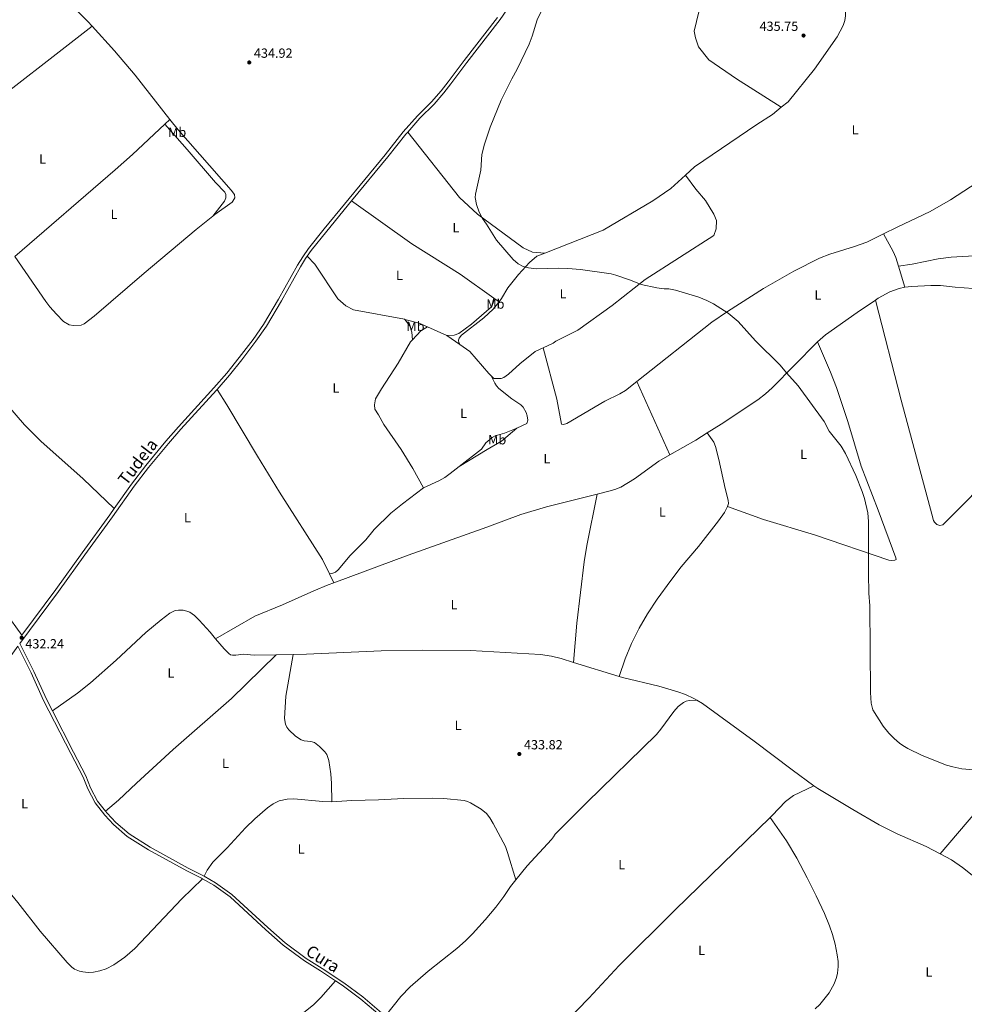
# Model space of a CAD drawing. Units: metres. Extents: x 621967 to 628918, y 683437 to 688187.
# Drawn here: x 622518 to 623230, y 685902 to 686643 of the extents above; entities that cross this region are included whole.
import ezdxf
from ezdxf.enums import TextEntityAlignment as Align

# ---------------------------------------------------------------- set-up
doc = ezdxf.new("R2010")
doc.units = ezdxf.units.M
doc.header["$MEASUREMENT"] = 0
doc.linetypes.add('DGN Style 3', pattern=[107.66343950091743, 76.9024567863696, -30.76098271454784])
for name, color, linetype, lineweight in [('Entidades rústicas y varios', 7, 'Continuous', 5), ('Relieve y altimetría', 7, 'Continuous', 5), ('Textos de rotulación', 7, 'Continuous', 5), ('Viales y ferrocarril', 7, 'Continuous', 5)]:
    doc.layers.add(name, color=color, linetype=linetype, lineweight=lineweight)
doc.styles.add('Style-arial', font='arial.shx', dxfattribs={"bigfont": 'arialbig.shx'})
doc.styles.add('Style-Arial Narrow', font='txt')
doc.styles.add('Style-Helvetica-Narrow-Oblique', font='txt')

# ---------------------------------------------------------------- blocks, each defined once
blk = doc.blocks.new('5PATER')
at = {"layer": 'Relieve y altimetría', "linetype": 'Continuous', "lineweight": 5}
h = blk.add_hatch(color=250, dxfattribs=at)
edge = h.paths.add_edge_path()
edge.add_ellipse((0, 0), major_axis=(-1.095731442945027, -1.110710700472634), ratio=0.9994222409660319, start_angle=0, end_angle=360)

msp = doc.modelspace()

# ---------------------------------------------------------------- linework, layer by layer
at = {"layer": 'Entidades rústicas y varios', "color": 92, "linetype": 'Continuous', "lineweight": 5}
for p, q in [((622627.5, 686564.3800000001, 434.61), (622631.29, 686567.94, 434.65)), ((623180.1100000001, 686457.3600000001, 435.69), (623184.8800000001, 686441.6000000001, 435.77)), ((622879.19, 686430.5800000001, 434.97), (622875.3200000001, 686433.3200000001, 434.92)), ((622849.6499999999, 686398.5, 435.16), (622839.8800000001, 686405.1599999999, 435.08)), ((622982.94, 686370.54, 435.24), (623007.8200000001, 686315.4099999999, 435.09)), ((622751.5700000001, 686225.74, 433.21), (622754.8400000001, 686219.1100000001, 433.18)), ((622711.3200000001, 686164.8400000001, 432.89), (622724.24, 686165.0800000001, 432.91)), ((622935.27, 686159.1300000001, 434.2), (622969.76, 686148.4299999999, 434.33))]:
    msp.add_line(p, q, dxfattribs=at)
at = {"layer": 'Entidades rústicas y varios', "color": 92, "linetype": 'Continuous', "lineweight": 5, "extrusion": (-0.04988776487984387, -0.04785940637361812, 0.9976074819972324), "elevation": -63487.1736543031, "flags": 128}
msp.add_lwpolyline([(-64546.71227483731, 922429.6439134926), (-64502.3274373915, 922430.8011105), (-64497.35241211671, 922430.6564608738)], dxfattribs=at)
at = {"layer": 'Entidades rústicas y varios', "color": 92, "linetype": 'Continuous', "lineweight": 5, "extrusion": (0.02148992126823783, 0.01693478161276348, 0.9996256281506658), "elevation": 25441.66227988951, "flags": 128}
msp.add_lwpolyline([(153968.0386268913, -913627.6104303338), (153943.0676793174, -913629.3608796522), (153919.1955579942, -913630.1688518599), (153876.8494637234, -913630.1688518599)], dxfattribs=at)
at = {"layer": 'Entidades rústicas y varios', "color": 92, "linetype": 'Continuous', "lineweight": 5, "extrusion": (-0.00763153257083444, 0.00257254765081726, 0.9999675703287605), "elevation": -2554.198612893395, "flags": 128}
msp.add_lwpolyline([(623153.8167034064, 686490.4824003186), (623161.1771759177, 686477.332356805), (623163.2973431286, 686472.8223361755), (623165.287514125, 686466.2023199755)], dxfattribs=at)
at = {"layer": 'Entidades rústicas y varios', "color": 92, "linetype": 'Continuous', "lineweight": 5, "flags": 128}
for points, elevation in [([(623119.1200000001, 686400.46), (623125.1100000001, 686405.74), (623148.81, 686422.6100000001), (623162.75, 686431.8999999999)], 435.85), ([(622825.3700000001, 686411.6499999999), (622839.77, 686405.1599999999), (622839.8800000001, 686405.1599999999)], 435.08)]:
    msp.add_lwpolyline(points, dxfattribs=dict(at, elevation=elevation))
at = {"layer": 'Entidades rústicas y varios', "color": 92, "linetype": 'Continuous', "lineweight": 5, "extrusion": (-0.03676275309001017, -0.08111354774308294, 0.9960266524334446), "elevation": -78140.70816324683, "flags": 128}
msp.add_lwpolyline([(283907.9260069553, 878834.1185326444), (283918.9766326696, 878836.0274515324), (283925.7836951785, 878836.0274515324)], dxfattribs=at)
at = {"layer": 'Entidades rústicas y varios', "color": 92, "linetype": 'Continuous', "lineweight": 5, "extrusion": (-0.005153054641082413, -0.001156209298739446, 0.9999860545067234), "elevation": -3568.014763360673, "flags": 128}
msp.add_lwpolyline([(622819.3426828014, 686407.9834302464), (622814.1625969852, 686405.1234283347), (622807.9124738446, 686398.3834238297)], dxfattribs=at)
at = {"layer": 'Entidades rústicas y varios', "color": 92, "linetype": 'Continuous', "lineweight": 5, "extrusion": (-0.0316799868766888, 0.05526744598534376, 0.9979688812010874), "elevation": 18628.22656993135, "flags": 128}
msp.add_lwpolyline([(-881814.6358907372, -284997.7406781925), (-881837.0686225814, -284997.5837004868), (-881847.3083306828, -284998.0546336038)], dxfattribs=at)
at = {"layer": 'Entidades rústicas y varios', "color": 92, "linetype": 'Continuous', "lineweight": 5, "extrusion": (-0.0003893384384689109, -0.01801575138006142, 0.9998376273764618), "elevation": -12172.37808234842, "flags": 128}
msp.add_lwpolyline([(607875.4559861133, 699497.7672515844), (607868.820560962, 699492.3917029388), (607864.773313421, 699489.4431477797), (607860.478127701, 699486.8592615977), (607848.9994522627, 699481.1190439749)], dxfattribs=at)
at = {"layer": 'Entidades rústicas y varios', "color": 92, "linetype": 'Continuous', "lineweight": 5}
for points in [[(623031.3700000001, 686654.55, 435.73), (623031.1799999999, 686653.75, 435.73), (623029.6300000001, 686648.99, 435.73), (623026.1100000001, 686634.21, 435.66), (623027.1699999999, 686629.3200000001, 435.66), (623029.4099999999, 686622.49, 435.66), (623037.27, 686612.6400000001, 435.73), (623057.95, 686598.4299999999, 435.73), (623091.75, 686577.03, 435.64)], [(623138.73, 686660.79, 436.14), (623139.1100000001, 686654.3900000001, 436.12), (623140.02, 686648.52, 436.02), (623140.0700000001, 686645.9099999999, 436.02), (623139.6499999999, 686642.3, 436.05), (623138.3999999999, 686638.52, 436.02), (623133.8, 686630.1000000001, 435.88), (623116.8700000001, 686605.6100000001, 435.74), (623096.8400000001, 686581.0700000001, 435.64), (623091.75, 686577.03, 435.64)], [(622572.8400000001, 686637.98, 434.72), (622483.3300000001, 686568.8600000001, 434.34), (622440.8899999999, 686533.8900000001, 433.81), (622407.49, 686507.29, 433.38), (622391.52, 686495.24, 433.28), (622352.31, 686466.8400000001, 433.28)], [(623091.75, 686577.03, 435.64), (623085.06, 686571.71, 435.64), (623073.4099999999, 686564, 435.33), (623026.51, 686532.1400000001, 435.4), (623019.7, 686525.99, 435.42)], [(622631.29, 686567.94, 434.65), (622637.5800000001, 686559.96, 434.65), (622677.3999999999, 686514.6100000001, 434.77), (622680.0700000001, 686511.3200000001, 434.79), (622680.25, 686508.8, 434.79), (622678.8500000001, 686506.27, 434.79), (622678.1200000001, 686505.56, 434.79), (622665.1300000001, 686496.2, 434.59), (622663.5700000001, 686494.96, 434.56)], [(622514.44, 686464.8, 433.9), (622590.1599999999, 686529.8600000001, 434.3), (622603.1599999999, 686541.5700000001, 434.42), (622627.5, 686564.3800000001, 434.61)], [(622663.5700000001, 686494.96, 434.57), (622672.56, 686506.3500000001, 434.64), (622673.3400000001, 686508.81, 434.71), (622673.3700000001, 686511.3600000001, 434.71), (622672.6599999999, 686513.1000000001, 434.71), (622665.76, 686520.3400000001, 434.64), (622644.3300000001, 686545.1300000001, 434.96), (622627.5, 686564.3800000001, 434.62)], [(622913.6799999999, 686467.23, 435.03), (622904.3500000001, 686468.05, 434.96), (622897.4299999999, 686471.21, 435), (622862.99, 686496.46, 435), (622849.52, 686509.1699999999, 435), (622810.3899999999, 686558.4099999999, 434.99)], [(623168.6399999999, 686481.6400000001, 435.53), (623178.98, 686486.6599999999, 435.43), (623203.94, 686498.6200000001, 435.86), (623219.0700000001, 686507.4099999999, 435.93), (623239.3300000001, 686520.4199999999, 436.03), (623255.3400000001, 686532.1000000001, 436.11), (623267.06, 686542.3500000001, 436.25), (623268.3600000001, 686542.3600000001, 436.25)], [(622912.3600000001, 686395.8900000001, 435.18), (622919.97, 686399.3500000001, 435.09), (622922.0800000001, 686400.8600000001, 435.09), (622938.45, 686409.31, 435.13), (622964.47, 686427.8999999999, 435.26), (622989.3300000001, 686447.45, 435.2), (623040.95, 686480.53, 435.4), (623042.8300000001, 686485.46, 435.33), (623042.8899999999, 686491.8500000001, 435.4), (623041.01, 686496.56, 435.37), (623034.78, 686506.76, 435.4), (623027.28, 686515.46, 435.4), (623019.7, 686525.99, 435.43)], [(623019.7, 686525.99, 435.42), (623008.6300000001, 686515.96, 435.47), (622994.8899999999, 686506.5800000001, 435.3), (622957.6300000001, 686484.54, 435.13), (622913.6799999999, 686467.23, 435.03)], [(622875.3200000001, 686433.3200000001, 434.92), (622849.8899999999, 686451.3600000001, 434.66), (622813.52, 686474.3, 434.49), (622768.1100000001, 686506.5, 434.62)], [(622663.5700000001, 686494.96, 434.56), (622651.0700000001, 686485.0700000001, 434.4), (622612.0700000001, 686452.1699999999, 434.02), (622574.1799999999, 686419.6599999999, 434.14), (622566.72, 686413.9299999999, 434.03), (622564.3899999999, 686412.96, 434.03), (622558.6499999999, 686412.79, 434.03), (622555.3700000001, 686413.1499999999, 434.03), (622551.3200000001, 686415.8600000001, 433.97), (622545.8999999999, 686421.28, 433.93), (622540.94, 686426.8999999999, 433.9), (622537.9099999999, 686430.8600000001, 433.9), (622514.44, 686464.8, 433.9)], [(622982.94, 686370.54, 435.24), (623039.53, 686415.3200000001, 435.39), (623051.21, 686423.27, 435.46), (623078.28, 686440.5800000001, 435.56), (623101.1000000001, 686453.56, 435.7), (623120.49, 686463.54, 435.7), (623128.25, 686466.56, 435.67), (623146.8300000001, 686472.1499999999, 435.7), (623156.0700000001, 686475.55, 435.67), (623168.6399999999, 686481.6400000001, 435.53)], [(622734.75, 686464.8900000001, 434.29), (622740.5800000001, 686458.94, 434.22), (622757.8600000001, 686432.8999999999, 434.33), (622763.8400000001, 686427.44, 434.43), (622769.6100000001, 686424.4299999999, 434.5), (622808, 686417.3800000001, 434.91), (622808.3200000001, 686417.29, 434.91)], [(622913.6799999999, 686467.23, 435.03), (622907.75, 686464.8900000001, 435.02), (622902.26, 686460.21, 434.99), (622893.9099999999, 686451.25, 434.92), (622885.8999999999, 686440.98, 434.85), (622881.1300000001, 686433.05, 434.96), (622879.19, 686430.5800000001, 434.96)], [(623180.1100000001, 686457.3600000001, 435.69), (623190.19, 686458.96, 435.69), (623209.8200000001, 686462.81, 435.62), (623219.72, 686464.27, 435.57), (623258.8300000001, 686466.4299999999, 435.29), (623280.26, 686467.0900000001, 435.28), (623348.8999999999, 686466, 436.17)], [(623162.75, 686431.8999999999, 435.85), (623164.75, 686433.23, 435.85), (623173.5700000001, 686438.01, 435.82), (623180.6300000001, 686440.6200000001, 435.79), (623184.8800000001, 686441.6000000001, 435.77)], [(623184.8800000001, 686441.6000000001, 435.77), (623189.8400000001, 686442.19, 435.74), (623204.28, 686442.9199999999, 435.79), (623211.77, 686442.8300000001, 435.85), (623222.6100000001, 686441.48, 435.79), (623243.03, 686440.01, 435.92), (623251.94, 686439.0700000001, 435.92), (623259.31, 686437.69, 435.86), (623263.9099999999, 686436.27, 435.86), (623270.9199999999, 686433.5900000001, 435.89), (623277.76, 686430.53, 435.92), (623292.1300000001, 686423.4299999999, 435.93), (623300.9299999999, 686418.7, 435.92), (623333.3400000001, 686398.56, 435.85), (623346.1000000001, 686390.6699999999, 436.21), (623358.3, 686382.1300000001, 436.13)], [(622839.8800000001, 686405.1599999999, 435.08), (622845.3300000001, 686405.4099999999, 435.18), (622848.9099999999, 686406.6200000001, 435.25), (622858.44, 686413.81, 435.22), (622873.5900000001, 686426.8200000001, 435.08), (622875.3200000001, 686433.3200000001, 434.93)], [(623270.8200000001, 686320.74, 435.73), (623268.8400000001, 686319.6000000001, 435.67), (623264.3400000001, 686315.8400000001, 435.58), (623258.98, 686310.6300000001, 435.52), (623245.6200000001, 686296.28, 435.51), (623233.97, 686283.21, 435.45), (623213.52, 686262.75, 435.51), (623211.0800000001, 686262.1699999999, 435.47), (623208.99, 686263.01, 435.44), (623207.0800000001, 686264.73, 435.44), (623206.4299999999, 686265.98, 435.44), (623205.05, 686270.79, 435.47), (623182.0800000001, 686356.5, 435.85), (623162.75, 686431.8999999999, 435.85)], [(622879.19, 686430.5800000001, 434.96), (622874.72, 686424.9199999999, 434.99), (622867.8, 686418.4299999999, 434.92), (622851.01, 686405.3900000001, 435.13), (622849.0800000001, 686403.23, 435.16), (622848.77, 686401.5900000001, 435.16), (622848.98, 686399.8, 435.2), (622849.6499999999, 686398.5, 435.16)], [(622456.6200000001, 686418.54, 433.63), (622477.77, 686389.8800000001, 433.56), (622483.9299999999, 686382, 433.55), (622493.56, 686370.5, 433.54), (622521.77, 686338.02, 433.41), (622534.1799999999, 686325.6699999999, 433.29), (622565.94, 686297.3999999999, 433.1), (622589.3899999999, 686274.9299999999, 433.06)], [(622808.3200000001, 686417.29, 434.92), (622812.01, 686412.45, 434.98), (622813.56, 686407.73, 434.98), (622813.94, 686402.05, 435.02)], [(622813.94, 686402.05, 435.01), (622812.48, 686400.48, 435.01), (622803.26, 686384.3, 434.84), (622790.6599999999, 686365.1200000001, 434.74), (622786.21, 686357.52, 434.63), (622785.47, 686353.0900000001, 434.57), (622785.69, 686349.6599999999, 434.53), (622788.3800000001, 686345.46, 434.5), (622792.4199999999, 686338.1599999999, 434.26), (622805.51, 686319.4099999999, 434.15), (622814.25, 686305.1599999999, 434.12), (622822.3500000001, 686290.4199999999, 434.22)], [(622849.6499999999, 686398.5, 435.16), (622857.26, 686393.23, 435.16), (622871.45, 686376.6200000001, 435.06), (622873.3400000001, 686374.78, 435.1)], [(622873.3400000001, 686374.78, 435.1), (622875.28, 686372.9199999999, 435.16), (622880.8400000001, 686372.8500000001, 435.16), (622882.78, 686373.7, 435.16), (622886.3400000001, 686376.21, 435.09), (622894.8800000001, 686383.8800000001, 435.13), (622906.5, 686393.24, 435.26), (622912.3600000001, 686395.8900000001, 435.18)], [(622912.3600000001, 686395.8900000001, 435.19), (622922.7, 686357.21, 435.11), (622926.3, 686338.3600000001, 435.05), (622927.8200000001, 686338.1300000001, 435.05), (622930.1499999999, 686339.04, 435.05), (622958.8400000001, 686355.73, 435.05), (622970.0800000001, 686361.26, 435.18), (622974.3899999999, 686363.78, 435.22), (622982.94, 686370.54, 435.24)], [(623036.01, 686331.9299999999, 435.07), (623046.3800000001, 686338.52, 435.05), (623074.0700000001, 686356.73, 435.13), (623079.98, 686361.3300000001, 435.2), (623084.8600000001, 686365.79, 435.26), (623118.4099999999, 686399.8400000001, 435.85), (623119.1200000001, 686400.46, 435.85)], [(623119.1200000001, 686400.46, 435.85), (623128.8, 686377.71, 435.47), (623133.26, 686366.03, 435.43), (623141.8500000001, 686340.46, 435.5), (623151.8700000001, 686306.9199999999, 435.39), (623164.78, 686273.5900000001, 435.08), (623178.1100000001, 686237.8300000001, 435.3), (623178.1399999999, 686236.49, 435.3), (623177.31, 686235.96, 435.3), (623174.78, 686235.73, 435.27), (623172.78, 686236.0700000001, 435.23), (623116.6799999999, 686255.21, 435.09), (623078.3800000001, 686266.77, 434.9), (623051.3600000001, 686276.3999999999, 434.89)], [(622873.3400000001, 686374.78, 435.11), (622875.94, 686369.31, 435.11), (622877.28, 686367.21, 435.11), (622879.03, 686365.3999999999, 435.11), (622888.8700000001, 686357.6400000001, 435.11), (622895.6399999999, 686353.06, 434.83), (622897.3700000001, 686351.29, 434.88), (622899.5900000001, 686347.27, 434.97), (622900.4099999999, 686344.8300000001, 435.01), (622900.8600000001, 686341.4299999999, 435.04), (622900.23, 686339.0700000001, 435.04), (622892.5700000001, 686335.52, 435.03)], [(622666.8800000001, 686364.6200000001, 433.46), (622674.23, 686353.0900000001, 433.45), (622697.3300000001, 686314.4199999999, 433.59), (622713.98, 686287.23, 433.59), (622746.19, 686236.6799999999, 433.28), (622751.5700000001, 686225.74, 433.21)], [(622849.1599999999, 686306.49, 434.52), (622870.21, 686319.3999999999, 434.59), (622881.0700000001, 686325.6699999999, 434.59), (622892.5700000001, 686335.52, 435.03)], [(622892.5700000001, 686335.52, 435.03), (622889.46, 686334.0800000001, 435.03), (622883.27, 686331.75, 434.97), (622876.27, 686329.6300000001, 434.9), (622874.05, 686328.48, 434.87), (622869.3300000001, 686324.3200000001, 434.77), (622866.06, 686319.5800000001, 434.77), (622849.1599999999, 686306.49, 434.52)], [(623036.01, 686331.9299999999, 435.08), (623040.9299999999, 686325.01, 435.17), (623042.22, 686321.6499999999, 435.21), (623044.71, 686311.96, 435.23), (623049.45, 686290.1200000001, 435.15), (623051.77, 686281.1200000001, 435.08), (623051.8800000001, 686278.6200000001, 435.02), (623051.3600000001, 686276.3999999999, 434.89)], [(622953.0800000001, 686285.73, 434.75), (622961.81, 686287.9199999999, 434.81), (622966.3899999999, 686289.26, 434.83), (622971.02, 686291.1200000001, 434.85), (622981.26, 686297.3999999999, 434.91), (622999.4199999999, 686310.6699999999, 435.09), (623007.8200000001, 686315.4099999999, 435.09)], [(622822.3500000001, 686290.4199999999, 434.22), (622806.47, 686278.48, 434.08), (622797.6399999999, 686271.3200000001, 434.04), (622785.1200000001, 686259.2, 433.65), (622778.8, 686251.44, 433.67), (622767.1000000001, 686239.5900000001, 433.6), (622757.94, 686228.7, 433.44), (622755.97, 686227.1000000001, 433.4), (622754.0900000001, 686226.31, 433.33), (622751.5700000001, 686225.74, 433.22)], [(622754.8400000001, 686219.1100000001, 433.15), (622810.69, 686239.8700000001, 433.61), (622869.8999999999, 686260.8400000001, 434.41), (622895.69, 686270.49, 434.48), (622914.8700000001, 686276.1599999999, 434.53), (622953.0800000001, 686285.73, 434.75)], [(622935.27, 686159.1300000001, 434.2), (622937.8400000001, 686188.6799999999, 434.28), (622943.26, 686234.8, 434.5), (622945.28, 686247.1300000001, 434.61), (622953.0800000001, 686285.73, 434.76)], [(623051.3600000001, 686276.3999999999, 434.89), (623048.8899999999, 686272, 434.84), (623044.45, 686265.78, 434.82), (623029.3600000001, 686246.28, 434.73), (623016.46, 686231, 434.62), (623008.5700000001, 686220.78, 434.64), (622998.3400000001, 686206.5800000001, 434.68), (622990.98, 686195.6100000001, 434.65), (622984.6200000001, 686184.8600000001, 434.58), (622978.8999999999, 686173.3200000001, 434.45), (622974.23, 686161.73, 434.27), (622969.76, 686148.4299999999, 434.33)], [(622665.72, 686176.9299999999, 432.98), (622695.3500000001, 686193.9199999999, 432.99), (622716.22, 686202.3999999999, 433.12), (622739.8400000001, 686213.03, 433.11), (622750.6300000001, 686217.55, 433.12), (622754.8400000001, 686219.1100000001, 433.15)], [(622542.8400000001, 686122.5900000001, 432.24), (622561.76, 686135.9099999999, 432.29), (622571.52, 686143.7, 432.4), (622590.8, 686160.6799999999, 432.6), (622613.3300000001, 686181.5, 432.68), (622624.8, 686191.1300000001, 432.68), (622631.3300000001, 686196.1599999999, 432.69), (622635.29, 686198.06, 432.72), (622637.77, 686198.4199999999, 432.69), (622641.3800000001, 686198.3900000001, 432.68), (622644.1300000001, 686197.72, 432.68), (622646.47, 686196.8300000001, 432.7), (622649.8999999999, 686194.3999999999, 432.75), (622653.49, 686190.9299999999, 432.83), (622661.5800000001, 686181.94, 433), (622665.72, 686176.9299999999, 432.98)], [(623373.73, 686187.6599999999, 435.64), (623372.21, 686185.6799999999, 435.63), (623367.28, 686180.02, 435.6), (623343.01, 686154.1300000001, 435.43), (623324.97, 686136.8300000001, 435.37), (623308.75, 686119.73, 435.16), (623284.6300000001, 686095.77, 435.01), (623262.01, 686070.55, 434.68), (623239.1200000001, 686047.46, 434.88), (623211.3999999999, 686014.8900000001, 434.81)], [(622665.72, 686176.9299999999, 432.98), (622672.0900000001, 686169.24, 432.96), (622675.72, 686165.8500000001, 432.93), (622677.0700000001, 686164.9099999999, 432.92), (622678.3899999999, 686164.44, 432.96), (622681.01, 686164.48, 432.96), (622686.8800000001, 686165.23, 432.96), (622694.74, 686164.55, 432.86), (622711.3200000001, 686164.8400000001, 432.89)], [(622724.24, 686165.0800000001, 432.92), (622718.76, 686133.6699999999, 432.91), (622717.74, 686116.95, 432.9), (622718.3300000001, 686112.6699999999, 432.95), (622719.3600000001, 686110.3800000001, 432.97), (622720.8300000001, 686108.3800000001, 432.98), (622725.99, 686103.52, 432.98), (622730.1100000001, 686100.8900000001, 432.95), (622732.47, 686100.1400000001, 432.96), (622737.52, 686099.55, 432.98), (622740.1300000001, 686098.6699999999, 432.99), (622744.1100000001, 686095.7, 433.01), (622747.9299999999, 686091.6699999999, 433.05), (622749.4199999999, 686089.6599999999, 433.1), (622750.9299999999, 686085.19, 433.14), (622752.53, 686075.29, 433.18), (622753, 686067.8200000001, 433.19), (622753.25, 686054.1599999999, 433.19)], [(622724.24, 686165.0800000001, 432.91), (622734.1699999999, 686165.26, 432.94), (622790.45, 686167.8900000001, 433.4), (622821.78, 686168.4099999999, 433.6), (622857.8, 686168.0700000001, 434.01), (622910.3600000001, 686164.99, 434.02), (622918.69, 686163.8, 434.07), (622925.99, 686162.01, 434.17), (622935.27, 686159.1300000001, 434.2)], [(622711.3200000001, 686164.8400000001, 432.89), (622677.77, 686131.95, 432.93), (622633.77, 686093.5700000001, 432.75), (622606.0800000001, 686068.28, 432.65), (622592.5700000001, 686055.45, 432.52), (622582.94, 686047.0700000001, 432.56)], [(622969.76, 686148.4299999999, 434.33), (622972.1799999999, 686147.69, 434.34), (622999.4099999999, 686141.1599999999, 434.39), (623013.8200000001, 686137.01, 434.46), (623019.49, 686135.01, 434.47), (623025.99, 686131.99, 434.47), (623028.0800000001, 686130.76, 434.47)], [(623028.0800000001, 686130.76, 434.48), (623022.3999999999, 686130.45, 434.25), (623020.1499999999, 686129.8, 434.18), (623018.05, 686128.8, 434.13), (623014.2, 686125.9099999999, 434.08), (623010.73, 686122.1100000001, 434.08), (623001.1499999999, 686108.71, 434.19), (622997.77, 686104.73, 434.21), (622945.4199999999, 686053.5700000001, 434.04), (622921.5, 686029.8600000001, 433.73), (622920.31, 686027.6599999999, 433.66), (622918.6100000001, 686025.6499999999, 433.62), (622900.31, 686005.95, 433.38), (622891.8400000001, 685995.3600000001, 433.42)], [(623028.0800000001, 686130.76, 434.47), (623032.46, 686128.19, 434.5), (623071.3600000001, 686099.6699999999, 434.47), (623099.8300000001, 686078.1100000001, 434.57), (623116.3400000001, 686066.26, 434.62)], [(623116.3400000001, 686066.26, 434.63), (623100.8300000001, 686059, 434.63), (623094.94, 686054.4199999999, 434.62), (623084.8200000001, 686043.8200000001, 434.56), (623083.25, 686042.3, 434.54)], [(623116.3400000001, 686066.26, 434.62), (623119.2, 686064.21, 434.64), (623145.6399999999, 686048.27, 434.6), (623165.53, 686036.8200000001, 434.54), (623178.98, 686030.1499999999, 434.61), (623200.77, 686020.4299999999, 434.74), (623211.3999999999, 686014.8900000001, 434.81)], [(622657.0700000001, 685998.1000000001, 432.98), (622659.3999999999, 686002.7, 432.98), (622663.78, 686008.73, 432.99), (622674.3999999999, 686019.56, 433.03), (622688.1499999999, 686034.51, 433.12), (622695.28, 686041.3900000001, 433.16), (622704.8500000001, 686049.6100000001, 433.19), (622708.98, 686052.7, 433.19), (622713.52, 686054.8600000001, 433.19), (622719.69, 686056.1799999999, 433.19), (622724.69, 686056.48, 433.19), (622746.46, 686054.4299999999, 433.16), (622753.25, 686054.1599999999, 433.19)], [(622753.25, 686054.1599999999, 433.19), (622768.22, 686055.19, 433.25), (622788.3600000001, 686055.55, 433.26), (622807.51, 686056.6699999999, 433.29), (622828.98, 686056.95, 433.7), (622837.56, 686056.51, 433.77), (622853.06, 686055.03, 433.74), (622855.46, 686054.45, 433.74), (622857.73, 686053.4199999999, 433.74), (622865.8600000001, 686048.5700000001, 433.72), (622869.72, 686045.4299999999, 433.71), (622872.28, 686042.0800000001, 433.71), (622874.8899999999, 686037.81, 433.75), (622884.02, 686020.3800000001, 433.79), (622885.6499999999, 686016.05, 433.74), (622891.8400000001, 685995.3600000001, 433.42)], [(623083.25, 686042.3, 434.54), (623011.8999999999, 685972.8400000001, 434.04), (622969.77, 685931, 433.74), (622946.8, 685906.24, 433.67), (622929.6599999999, 685888.78, 433.63), (622912.4099999999, 685869.3600000001, 433.5), (622893.3899999999, 685849.5, 433.51), (622880.98, 685835.3200000001, 433.14)], [(623117.1799999999, 685898.1799999999, 434.35), (623120.74, 685901.6599999999, 434.35), (623127.8899999999, 685910.3999999999, 434.36), (623131.6599999999, 685917.1300000001, 434.42), (623133.44, 685921.8300000001, 434.51), (623134.1499999999, 685925.02, 434.56), (623134.6000000001, 685930.02, 434.58), (623134.49, 685934.02, 434.59), (623133.9299999999, 685938.98, 434.64), (623132.28, 685947.0800000001, 434.63), (623130.28, 685954.29, 434.57), (623127.97, 685960.73, 434.53), (623124.1799999999, 685969.96, 434.47), (623117.9199999999, 685983.4199999999, 434.51), (623111.28, 685996.8600000001, 434.69), (623103.49, 686011.71, 434.65), (623095.6599999999, 686024.79, 434.58), (623083.25, 686042.3, 434.55)], [(623211.3999999999, 686014.8900000001, 434.81), (623219.9299999999, 686010.46, 434.87), (623228.1799999999, 686004.76, 434.79), (623246.75, 685989.9099999999, 434.85), (623253.49, 685982.52, 434.88), (623262.7, 685970.73, 434.83), (623278.99, 685946.26, 434.69), (623284.8200000001, 685938.1400000001, 434.68), (623310.01, 685907.4299999999, 434.47), (623340.99, 685867.95, 434.37), (623362.78, 685837.4299999999, 434.17), (623364.8400000001, 685834.6599999999, 434.14)], [(622496.3999999999, 686000.99, 432.24), (622497.03, 686000.55, 432.25), (622501.4299999999, 685996.3800000001, 432.31), (622506.48, 685990.8400000001, 432.33), (622516.77, 685978.3200000001, 432.23), (622533.56, 685956.8600000001, 432.25), (622553.8700000001, 685933.1200000001, 432.19), (622557.47, 685929.69, 432.23), (622559.53, 685928.25, 432.25), (622563.27, 685926.5700000001, 432.26), (622565.71, 685926.06, 432.26), (622569.7, 685925.7, 432.23), (622573.75, 685925.8700000001, 432.33), (622578.53, 685926.8800000001, 432.46), (622583.28, 685928.3700000001, 432.52), (622589.23, 685931.3600000001, 432.53), (622597.49, 685937.1200000001, 432.69), (622604.99, 685943.69, 432.83), (622640.4099999999, 685980.98, 432.93), (622655.94, 685996.1499999999, 432.98)], [(622891.8400000001, 685995.3600000001, 433.42), (622887.8300000001, 685990.3300000001, 433.44), (622882.71, 685982.76, 433.45), (622876.6599999999, 685974.79, 433.41), (622868.6599999999, 685965.19, 433.33), (622859.28, 685954.8200000001, 433.34), (622854, 685949.5, 433.38), (622847.49, 685943.6100000001, 433.37), (622825.76, 685926.75, 433.26), (622812.22, 685914.8200000001, 433.26), (622805.24, 685907.6599999999, 433.26), (622793.6000000001, 685893.1000000001, 433.12)], [(622586.75, 685803.73, 432.68), (622587.75, 685804.3800000001, 432.68), (622682.55, 685863, 432.74), (622723.74, 685889.55, 432.89), (622732.03, 685895.26, 432.92), (622739.8200000001, 685901.54, 432.96), (622745, 685906.76, 433), (622756.1000000001, 685919.3200000001, 433.1)]]:
    msp.add_polyline3d(points, dxfattribs=at)
at = {"layer": 'Relieve y altimetría', "color": 30, "linetype": 'Continuous', "lineweight": 5, "elevation": 435, "flags": 128}
msp.add_lwpolyline([(622911.71, 686650.6799999999), (622907.8400000001, 686642.96), (622904.23, 686630.6000000001), (622901.95, 686624.6100000001), (622892.8999999999, 686605.6100000001), (622888.8, 686598.55), (622880.7, 686582.3400000001), (622872.5, 686561.94), (622868.19, 686549.3), (622866.1399999999, 686541.5700000001), (622865.5, 686529.6599999999), (622861.45, 686511.51), (622861.3400000001, 686509.02), (622862.1599999999, 686503.8600000001), (622864.19, 686497.99), (622866.71, 686493.3700000001), (622869.8400000001, 686488.9299999999), (622877.2, 686477.0700000001), (622889.8600000001, 686462.3500000001), (622893.72, 686459.1499999999), (622897.27, 686457.23), (622901.48, 686456.1400000001), (622907.27, 686455.5), (622924.1799999999, 686455.95), (622930.8800000001, 686455.73), (622940.45, 686454.8800000001), (622963.73, 686451.6599999999), (622967.19, 686450.71), (622978.1000000001, 686446.81), (622986.3300000001, 686443.48), (622998.1300000001, 686441.1100000001), (623003.6699999999, 686440.3700000001), (623007.01, 686440.4199999999), (623012.1100000001, 686439.31), (623029.73, 686433.94), (623035.8, 686431.53), (623040.71, 686429.06), (623051.7, 686422.0800000001), (623059.1799999999, 686415.6699999999), (623072.3999999999, 686401.24), (623090.9099999999, 686382.8900000001), (623095.6599999999, 686377.0900000001), (623104.53, 686367.3600000001), (623123.96, 686340.49), (623127.6799999999, 686333.19), (623136.95, 686321.8500000001), (623140.06, 686316.3700000001), (623147.8700000001, 686299.76), (623152.76, 686287.78), (623154.52, 686282.4299999999), (623156.8800000001, 686271.77), (623157.49, 686265.25), (623157.48, 686225.73), (623157.7, 686211.1699999999), (623158.3899999999, 686201.6200000001), (623158.81, 686136.3200000001), (623159.44, 686128.3200000001), (623160.8, 686123.4199999999), (623168.3700000001, 686110.98), (623172.72, 686105.8999999999), (623176.81, 686101.78), (623180.76, 686098.19), (623183.3, 686096.44), (623186.98, 686094.25), (623197.73, 686088.8900000001), (623216.27, 686081.8300000001), (623221.05, 686080.3500000001), (623227.6000000001, 686078.8500000001), (623242.8500000001, 686077.6000000001)], dxfattribs=at)
at = {"layer": 'Viales y ferrocarril', "color": 250, "linetype": 'Continuous', "lineweight": 5}
for points in [[(622810.3899999999, 686558.4099999999, 434.99), (622819.6300000001, 686568.78, 435.06), (622830.29, 686579.3500000001, 435.06), (622837.6499999999, 686587.8500000001, 434.94), (622842.97, 686594.6000000001, 434.85), (622854.9299999999, 686610.6300000001, 435.06), (622880.0800000001, 686643.0700000001, 434.96), (622918.55, 686698.95, 434.96), (622930.8, 686717.8200000001, 435.27), (622961.1000000001, 686761.3, 435.16), (622969.8300000001, 686775.1799999999, 435.22), (622993.9199999999, 686814.96, 435.17), (623005.9199999999, 686836.8999999999, 435.43), (623011.2, 686845.8, 435.51), (623016.8500000001, 686854.1699999999, 435.57)], [(622768.1100000001, 686506.5, 434.61), (622795.4099999999, 686539.6799999999, 434.76), (622809.02, 686556.8600000001, 434.98), (622810.3899999999, 686558.4099999999, 434.99)], [(622734.75, 686464.8900000001, 434.29), (622737.8200000001, 686469.24, 434.32), (622749.47, 686483.8300000001, 434.52), (622768.1100000001, 686506.5, 434.61)], [(622666.8800000001, 686364.6200000001, 433.45), (622676.1300000001, 686375.3200000001, 433.38), (622685.5700000001, 686387.01, 433.37), (622696.1200000001, 686400.8400000001, 433.72), (622703.96, 686412.26, 434.03), (622715.3600000001, 686431.27, 434.12), (622729.5900000001, 686456.8300000001, 434.25), (622733.52, 686463.1599999999, 434.28), (622734.75, 686464.8900000001, 434.29)], [(622518.22, 686173.3900000001, 432.25), (622547.44, 686212.3999999999, 432.65), (622567.21, 686240.2, 432.76), (622588.06, 686268.73, 433.08), (622604.44, 686291.8900000001, 432.98), (622615.1000000001, 686305.71, 433.1), (622630.1599999999, 686324, 433.22), (622639.5700000001, 686334.77, 433.28), (622666.3800000001, 686364.03, 433.46), (622666.8800000001, 686364.6200000001, 433.45)], [(622655.94, 685996.1499999999, 432.98), (622655.06, 685996.6599999999, 432.99), (622644.1399999999, 686002.2, 432.89), (622615.21, 686018.0900000001, 432.58), (622599.21, 686028.1000000001, 432.68), (622588.95, 686037.01, 432.68), (622582.4299999999, 686044.1300000001, 432.58), (622575.03, 686053.31, 432.47), (622569.48, 686063.78, 432.47), (622566.06, 686072.72, 432.47), (622556.78, 686090.5, 432.16), (622536.27, 686130.47, 432.26), (622526.9299999999, 686151.1599999999, 432.37), (622516.71, 686171.3800000001, 432.26), (622489.24, 686133.04, 432.07), (622482.45, 686122.5800000001, 432.03), (622472.6200000001, 686106.03, 432.03), (622455.9299999999, 686076.73, 431.92), (622444.47, 686055.9299999999, 431.7), (622435.0700000001, 686041.3, 431.64)], [(622655.94, 685996.1499999999, 432.98), (622664.49, 685991.3400000001, 432.89), (622676.6100000001, 685982.6100000001, 432.79), (622703.56, 685957.75, 432.99), (622716.6699999999, 685946.27, 432.99), (622732.6799999999, 685934.4299999999, 432.89), (622744.69, 685926.8500000001, 433.1), (622756.1000000001, 685919.3200000001, 433.1)], [(622756.1000000001, 685919.3200000001, 433.1), (622760.99, 685916.1000000001, 433.1), (622775.22, 685905.55, 433.2), (622789.31, 685893.52, 433.1), (622802.6200000001, 685883.48, 433.2), (622814.6300000001, 685875.8900000001, 433.31), (622824.0700000001, 685869.54, 433.22)]]:
    msp.add_polyline3d(points, dxfattribs=at)
at = {"layer": 'Viales y ferrocarril', "color": 250, "linetype": 'DGN Style 3', "lineweight": 5}
for points in [[(622589.3899999999, 686274.9299999999, 433.05), (622602.4299999999, 686293.3700000001, 432.98), (622613.1499999999, 686307.27, 433.1), (622628.26, 686325.6200000001, 433.22), (622637.7, 686336.44, 433.28), (622664.51, 686365.69, 433.46), (622674.21, 686376.9199999999, 433.38), (622683.6000000001, 686388.56, 433.37), (622694.0900000001, 686402.31, 433.72), (622701.8600000001, 686413.6100000001, 434.03), (622713.19, 686432.52, 434.12), (622727.44, 686458.1000000001, 434.25), (622731.45, 686464.54, 434.28), (622735.8200000001, 686470.74, 434.32), (622747.52, 686485.3999999999, 434.52), (622793.46, 686541.25, 434.76), (622807.1000000001, 686558.46, 434.98), (622817.81, 686570.5, 435.06), (622828.46, 686581.06, 435.06), (622835.72, 686589.45, 434.94), (622840.99, 686596.1200000001, 434.85), (622852.94, 686612.1499999999, 435.06), (622878.06, 686644.55, 434.96)], [(622401.76, 686385.01, 433.02), (622407.9299999999, 686375.0900000001, 433.07), (622414.54, 686362.8300000001, 432.97), (622420.77, 686347.49, 432.97), (622425.71, 686333.04, 432.97), (622432.0700000001, 686317.0900000001, 432.86), (622438.3800000001, 686304.22, 433.07), (622447.3700000001, 686289.3300000001, 432.86), (622481.5700000001, 686236.74, 432.65), (622494.8, 686215.1100000001, 432.55), (622507.55, 686196.56, 432.55), (622519.79, 686179.6599999999, 432.44), (622545.4199999999, 686213.8700000001, 432.65), (622565.1799999999, 686241.6699999999, 432.76), (622586.02, 686270.19, 433.08), (622589.3899999999, 686274.9299999999, 433.05)], [(622518.22, 686173.3900000001, 432.25), (622528.96, 686152.1300000001, 432.37), (622538.3, 686131.44, 432.26), (622542.8400000001, 686122.5900000001, 432.23)], [(622542.8400000001, 686122.5900000001, 432.23), (622558.78, 686091.53, 432.16), (622568.1100000001, 686073.6400000001, 432.47), (622571.53, 686064.7, 432.47), (622576.9299999999, 686054.55, 432.47), (622582.94, 686047.0700000001, 432.56)], [(622582.94, 686047.0700000001, 432.56), (622584.1399999999, 686045.6000000001, 432.58), (622590.52, 686038.6300000001, 432.68), (622600.56, 686029.9199999999, 432.68), (622616.3500000001, 686020.03, 432.58), (622645.19, 686004.19, 432.89), (622656.1200000001, 685998.6400000001, 432.99), (622657.0700000001, 685998.1000000001, 432.98)], [(622657.0700000001, 685998.1000000001, 432.98), (622665.7, 685993.23, 432.89), (622678.03, 685984.3600000001, 432.79), (622705.0700000001, 685959.4199999999, 432.99), (622718.0800000001, 685948.02, 432.99), (622733.95, 685936.29, 432.89), (622745.9099999999, 685928.74, 433.1), (622762.28, 685917.94, 433.1), (622776.6200000001, 685907.31, 433.2), (622790.72, 685895.28, 433.1), (622793.6000000001, 685893.1000000001, 433.12)]]:
    msp.add_polyline3d(points, dxfattribs=at)

# ---------------------------------------------------------------- block references
at = {"layer": 'Relieve y altimetría', "color": 250, "linetype": 'Continuous', "lineweight": 5}
for p in [(623108.5, 686631.02, 435.75), (622691.0800000001, 686610.78, 434.92), (622519.6399999999, 686177.6599999999, 432.24), (622894.46, 686090.1100000001, 433.82)]:
    msp.add_blockref('5PATER', p, dxfattribs=at)

# ---------------------------------------------------------------- texts
at = {"layer": 'Entidades rústicas y varios', "color": 92, "linetype": 'Continuous', "lineweight": 5, "style": 'Style-Arial Narrow'}
for s, p in [('Mb', (622636.8098759679, 686558.21001, 434.7)), ('L', (623147.3511652173, 686560.0400100001, 435.71)), ('L', (622535.3911652174, 686538.14001, 434.27)), ('L', (622589.2511652175, 686496.5200100001, 434.16)), ('L', (622846.7211652175, 686486.3300099999, 434.82)), ('L', (622804.2011652174, 686450.48001, 434.6)), ('L', (622927.4111652174, 686436.5700099999, 435.04)), ('Mb', (622876.439875968, 686428.87001, 435.02)), ('L', (623119.2911652175, 686435.62001, 435.77)), ('Mb', (622816.2598759681, 686412.12001, 435.03)), ('L', (622756.3011652173, 686365.66001, 434.25)), ('L', (622852.4511652174, 686346.5100100001, 434.73)), ('Mb', (622877.8098759679, 686326.73001, 434.71)), ('L', (622915.3111652173, 686312.42001, 434.83)), ('L', (623108.5211652175, 686315.66001, 435)), ('L', (622644.5411652175, 686267.96001, 433.08)), ('L', (623002.2311652175, 686272.3500099999, 434.82)), ('L', (622845.2811652175, 686202.64001, 433.95)), ('L', (622632.1211652174, 686151.15001, 432.75)), ('L', (622848.4011652174, 686111.66001, 433.89)), ('L', (622673.1911652174, 686083.16001, 432.97)), ('L', (622521.8511652173, 686052.69001, 432.14)), ('L', (622730.1711652174, 686018.63001, 433.1)), ('L', (622971.5411652175, 686006.71001, 433.95)), ('L', (623031.7211652175, 685942.22001, 434.11)), ('L', (623202.8911652174, 685925.93001, 434.53))]:
    msp.add_text(s, height=7.000020000000001, dxfattribs=at).set_placement(p, align=Align.MIDDLE_CENTER)
at = {"layer": 'Textos de rotulación', "color": 250, "linetype": 'Continuous', "lineweight": 5, "style": 'Style-arial'}
for s, p in [('435.75', (623075.3600000001, 686634.52, 435.75)), ('434.92', (622694.5800000001, 686614.28, 434.92)), ('432.24', (622522.46, 686169.6200000001, 432.24)), ('433.82', (622897.96, 686093.6100000001, 433.82))]:
    msp.add_text(s, height=7.000020000000001, dxfattribs=at).set_placement(p)
at = {"layer": 'Textos de rotulación', "color": 250, "linetype": 'Continuous', "lineweight": 5, "style": 'Style-Helvetica-Narrow-Oblique'}
for s, height, rotation, p in [('Tudela', 8.999880000000001, 52.35976391876313, (622610.6891501001, 686307.3506202698, 433.1)), ('Cura', 8.99994, 327.7369750062007, (622744.205551188, 685932.1833211347, 433.07))]:
    msp.add_text(s, height=height, rotation=rotation, dxfattribs=at).set_placement(p, align=Align.CENTER)

doc.saveas('drawing.dxf')
